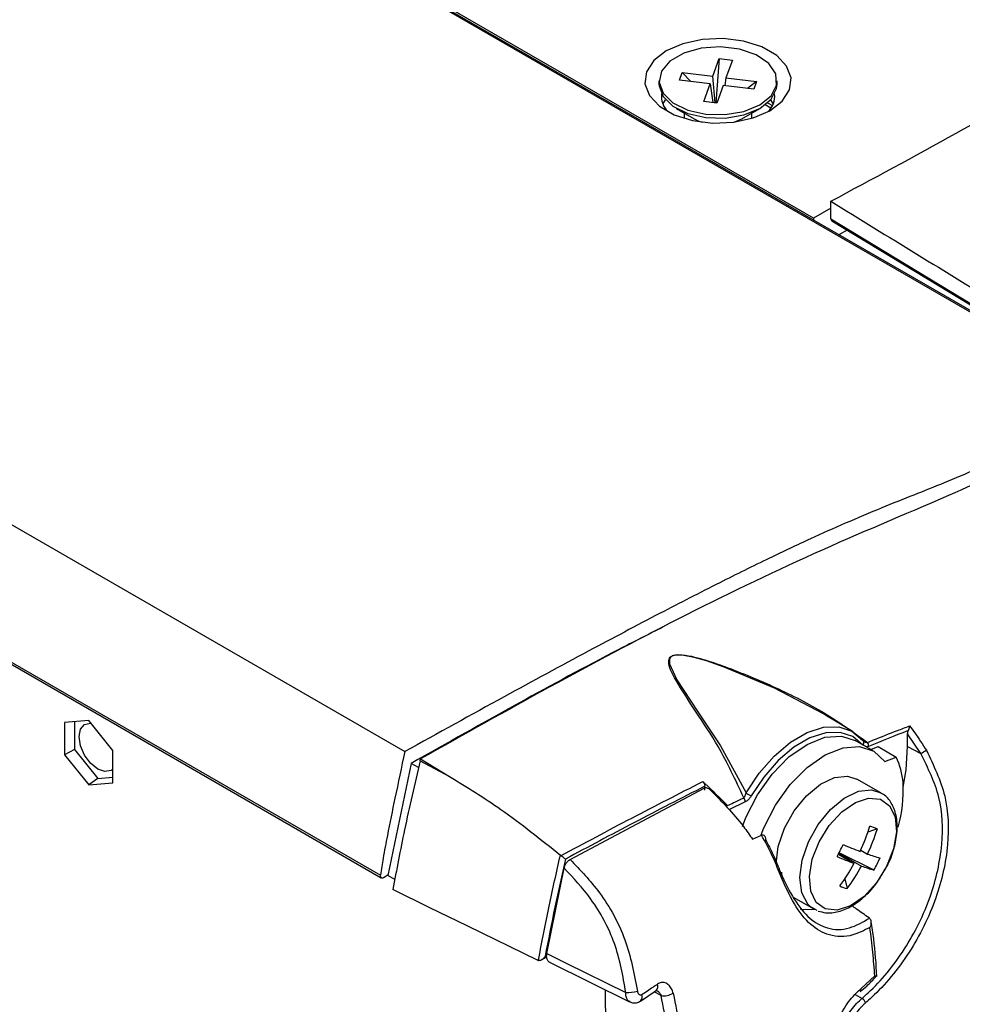
# Model space of a CAD drawing. Extents: x 2.7 to 49.8, y 1.1 to 35.9.
# Drawn here: x 41.8 to 43.8, y 13 to 15.1 of the extents above; entities that cross this region are included whole.
import ezdxf

# ---------------------------------------------------------------- set-up
doc = ezdxf.new("R2010")
doc.units = 0
doc.header["$MEASUREMENT"] = 0
doc.layers.get('0').update_dxf_attribs({"linetype": 'CONTINUOUS'})

msp = doc.modelspace()

# ---------------------------------------------------------------- linework, layer by layer
for p, q in [((44.1047, 14.2619), (32.4789, 20.9734)), ((44.1091, 14.2623), (32.4833, 20.9737)), ((43.4518, 14.6463), (33.1639, 20.5853)), ((30.9501, 20.2136), (42.5759, 13.5022)), ((30.8977, 19.949), (42.5235, 13.2376)), ((30.8995, 19.9433), (42.5253, 13.2319)), ((43.2361, 14.9504), (43.2499, 14.9883)), ((43.2499, 14.9883), (43.2424, 14.8932)), ((43.2499, 14.9883), (43.2779, 14.9849)), ((43.2779, 14.9849), (43.2641, 14.947)), ((43.1646, 14.9422), (43.1705, 14.9583)), ((43.1705, 14.9583), (43.2361, 14.9504)), ((43.1705, 14.9583), (43.1888, 14.9393)), ((43.2409, 14.8934), (43.2361, 14.9504)), ((43.1206, 14.9406), (43.1206, 14.9332)), ((43.2303, 14.9342), (43.1646, 14.9422)), ((43.2165, 14.8963), (43.2303, 14.9342)), ((43.2303, 14.9342), (43.2361, 14.894)), ((43.2582, 14.9309), (43.2445, 14.893)), ((43.3239, 14.9229), (43.2582, 14.9309)), ((43.2641, 14.947), (43.2619, 14.9304)), ((43.2641, 14.947), (43.3298, 14.9391)), ((43.3298, 14.9391), (43.3107, 14.9245)), ((43.3298, 14.9391), (43.3239, 14.9229)), ((43.3738, 14.9332), (43.3738, 14.9406)), ((43.1292, 14.8903), (43.1346, 14.8998)), ((43.2445, 14.893), (43.2165, 14.8963)), ((43.3605, 14.8818), (43.348, 14.8891)), ((43.3533, 14.8935), (43.3638, 14.8874)), ((43.1577, 14.8816), (43.196, 14.8594)), ((43.1749, 14.8717), (43.1749, 14.8601)), ((43.2983, 14.8594), (43.3367, 14.8816)), ((43.3195, 14.8601), (43.3195, 14.8717)), ((43.489, 14.6448), (43.489, 14.6825)), ((43.489, 14.6678), (43.4518, 14.6463)), ((43.4518, 14.6463), (43.4518, 14.6418)), ((43.489, 14.6448), (44.1234, 14.2594)), ((43.4908, 14.6406), (44.1252, 14.2553)), ((43.524, 14.6205), (43.5063, 14.6103)), ((43.5366, 13.545), (43.4847, 13.5764)), ((41.8983, 13.5693), (41.8464, 13.5647)), ((41.8464, 13.5647), (41.8464, 13.4954)), ((41.8676, 13.5666), (41.8676, 13.5068)), ((41.9503, 13.5047), (41.8983, 13.5693)), ((43.6536, 13.5129), (43.6536, 13.5404)), ((43.682, 13.4981), (43.6536, 13.5404)), ((43.5799, 13.5039), (43.5411, 13.5263)), ((43.5585, 13.5258), (43.5584, 13.5259)), ((43.5747, 13.5069), (43.5903, 13.5132)), ((43.5903, 13.5132), (43.6291, 13.4907)), ((43.6536, 13.5129), (43.682, 13.4981)), ((41.8676, 13.5068), (41.8464, 13.4954)), ((41.8464, 13.4954), (41.8983, 13.4308)), ((41.8676, 13.5068), (41.9178, 13.4443)), ((41.9503, 13.4354), (41.9503, 13.5047)), ((42.5893, 13.4771), (42.5392, 13.2368)), ((42.6052, 13.4679), (42.5893, 13.4771)), ((42.6086, 13.4827), (42.6719, 13.449)), ((42.6095, 13.4866), (42.6719, 13.449)), ((43.6045, 13.4808), (43.6291, 13.4907)), ((41.9178, 13.4443), (41.8983, 13.4308)), ((41.8983, 13.4308), (41.9503, 13.4354)), ((41.9178, 13.4443), (41.9503, 13.4472)), ((43.219, 13.4199), (43.219, 13.4282)), ((43.5962, 13.4139), (43.545, 13.4434)), ((42.9303, 13.2712), (43.2174, 13.4236)), ((43.3057, 13.3943), (43.2715, 13.3778)), ((43.3211, 13.3143), (43.3404, 13.3231)), ((43.5886, 13.3368), (43.5684, 13.3294)), ((42.9093, 13.2802), (42.9107, 13.2792)), ((43.5051, 13.2822), (43.5389, 13.2627)), ((43.5058, 13.2836), (43.5064, 13.2815)), ((43.5064, 13.2848), (43.5548, 13.2569)), ((43.5815, 13.2482), (43.5065, 13.2849)), ((43.5531, 13.2911), (43.5677, 13.2827)), ((42.8804, 13.0691), (42.9174, 13.2526)), ((42.5299, 13.2324), (42.5394, 13.2379)), ((42.5544, 13.228), (42.5392, 13.2368)), ((43.519, 13.2295), (43.5241, 13.2084)), ((43.4083, 13.1904), (43.4524, 13.1649)), ((43.46, 13.1614), (43.445, 13.1702)), ((43.5717, 13.1451), (43.571, 13.1456)), ((42.8619, 13.0546), (42.8622, 13.0544)), ((42.8689, 13.0556), (42.8802, 13.0621)), ((42.8766, 13.0632), (42.88, 13.0651)), ((42.8848, 13.0514), (42.8864, 13.0507)), ((42.8863, 13.0506), (43.0578, 12.9659)), ((43.5535, 12.9936), (43.5834, 13.0212)), ((43.0161, 11.866), (43.006, 12.9915)), ((43.0809, 12.9675), (43.1146, 12.9899)), ((43.1251, 12.979), (43.1102, 12.987)), ((43.1158, 12.9902), (43.1159, 12.9902)), ((43.5412, 12.9816), (43.5558, 12.9731))]:
    msp.add_line(p, q)
at = {"flags": 128}
for points in [[(43.3582, 14.8765), (43.385, 14.8972), (43.4007, 14.9214), (43.4039, 14.9471), (43.3943, 14.9723), (43.3729, 14.995), (43.3413, 15.0132), (43.3021, 15.0256), (43.2584, 15.0311), (43.2138, 15.0292), (43.1719, 15.0202), (43.1361, 15.0047), (43.1093, 14.9841), (43.0937, 14.9599), (43.0905, 14.9342), (43.1, 14.9089), (43.1215, 14.8863), (43.1531, 14.868), (43.1923, 14.8557), (43.236, 14.8502), (43.2806, 14.852), (43.3225, 14.861), (43.3582, 14.8765)], [(43.2212, 14.8691), (43.2628, 14.8681), (43.3028, 14.875), (43.3367, 14.889), (43.3609, 14.9085), (43.3728, 14.9316), (43.3711, 14.9556), (43.3559, 14.978), (43.329, 14.9964), (43.2932, 15.0087), (43.2524, 15.0136), (43.2111, 15.0107), (43.1736, 15.0001), (43.1442, 14.9831), (43.1259, 14.9615), (43.1207, 14.9376), (43.1293, 14.9141), (43.1506, 14.8934), (43.1824, 14.8779), (43.2212, 14.8691)], [(43.1206, 14.9332), (43.1207, 14.9302), (43.1293, 14.9067), (43.1506, 14.886), (43.1824, 14.8705), (43.2212, 14.8617)], [(43.2212, 14.8617), (43.2628, 14.8607), (43.3028, 14.8676), (43.3367, 14.8816), (43.3609, 14.9012), (43.3728, 14.9242), (43.3738, 14.9332)], [(43.3598, 14.8998), (43.3606, 14.8987), (43.3652, 14.8903)], [(43.196, 14.8594), (43.2064, 14.8545), (43.2132, 14.8521)], [(43.2812, 14.8521), (43.2867, 14.854), (43.2983, 14.8594)], [(43.4843, 13.5758), (43.4732, 13.5833), (43.3684, 13.6383), (43.2604, 13.6836), (43.2222, 13.6969), (43.1963, 13.7043), (43.1703, 13.7092), (43.16, 13.7096), (43.1527, 13.7085), (43.1499, 13.7076), (43.1459, 13.7049), (43.1453, 13.7043), (43.1431, 13.7001), (43.143, 13.6908), (43.1588, 13.6565), (43.2041, 13.5879), (43.2525, 13.515), (43.3072, 13.4136)], [(41.8776, 13.5346), (41.8806, 13.5506), (41.8893, 13.5606), (41.9024, 13.5632), (41.9034, 13.563)], [(43.3072, 13.4136), (43.3352, 13.4558), (43.3675, 13.4927), (43.4025, 13.5223), (43.4385, 13.5433), (43.4736, 13.5546), (43.5061, 13.5556), (43.5343, 13.5463), (43.557, 13.5271)], [(41.9503, 13.4651), (41.9463, 13.462), (41.9332, 13.4595), (41.9178, 13.4648), (41.9024, 13.4773), (41.8893, 13.4949), (41.8806, 13.515), (41.8776, 13.5346)], [(43.2993, 13.3415), (43.3067, 13.3609), (43.3315, 13.4097), (43.363, 13.4539), (43.3993, 13.4908), (43.4379, 13.5178), (43.4763, 13.5331), (43.5119, 13.5357), (43.5411, 13.5263)], [(43.5579, 13.5162), (43.5362, 13.5346), (43.509, 13.5436), (43.4779, 13.5426), (43.4442, 13.5318), (43.4097, 13.5116), (43.3761, 13.4832), (43.3451, 13.4478), (43.3182, 13.4073)], [(43.3398, 13.3237), (43.3455, 13.3385), (43.3703, 13.3872), (43.4019, 13.4315), (43.4382, 13.4684), (43.4768, 13.4953), (43.5151, 13.5107), (43.5507, 13.5133), (43.5812, 13.5031), (43.6045, 13.4808)], [(43.5584, 13.5259), (43.5581, 13.5262), (43.557, 13.5271)], [(43.6443, 13.4257), (43.6505, 13.4635), (43.6536, 13.5129)], [(43.3715, 13.2618), (43.3764, 13.2989), (43.3898, 13.338), (43.4107, 13.3754), (43.4371, 13.4078), (43.4667, 13.4323), (43.4969, 13.4468), (43.525, 13.4498), (43.545, 13.4434)], [(43.445, 13.1702), (43.4397, 13.1755), (43.4268, 13.1998), (43.4227, 13.232), (43.4275, 13.2694), (43.441, 13.3085), (43.4618, 13.3459), (43.4882, 13.3783), (43.5178, 13.4028), (43.548, 13.4172), (43.5761, 13.4203), (43.5963, 13.4138)], [(43.4771, 13.1648), (43.4576, 13.1787), (43.4458, 13.2028), (43.4429, 13.2347), (43.4491, 13.2713), (43.4638, 13.309), (43.4856, 13.344), (43.5124, 13.3731), (43.5415, 13.3933), (43.57, 13.4027), (43.5953, 13.4003), (43.6148, 13.3863), (43.6266, 13.3622), (43.6295, 13.3304), (43.6234, 13.2938), (43.6086, 13.2561), (43.5868, 13.221), (43.5601, 13.1919), (43.531, 13.1717), (43.5024, 13.1624), (43.4771, 13.1648)], [(42.5235, 13.2376), (42.5234, 13.2359), (42.5236, 13.2344), (42.5241, 13.2331), (42.5249, 13.2322), (42.5259, 13.2317), (42.5271, 13.2315), (42.5285, 13.2318), (42.5299, 13.2324)], [(42.8619, 13.0546), (42.7094, 13.1288), (42.6298, 13.1675), (42.5501, 13.2063)], [(43.4553, 13.1634), (43.4303, 13.1631), (43.4234, 13.1643)], [(42.8804, 13.0691), (42.9215, 13.0487), (43.0497, 12.9855)]]:
    msp.add_lwpolyline(points, dxfattribs=at)
for centre, radius, start, end in [((43.1732, 14.9082), 0.0475, 174.8165, 225.1056), ((43.3198, 14.9088), 0.0489, 315.6485, 4.4302), ((43.5524, 13.5214), 0.00749, 319.2484, 37.085), ((43.5569, 13.5145), 0.013, 355.2888, 34.6362), ((43.5798, 13.6815), 0.2099, 299.1212, 302.8383), ((43.4946, 13.4256), 0.1494, 3.6529, 25.8402), ((43.3629, 13.4188), 0.2813, 343.7812, 3.3243), ((44.3526, 15.2246), 2.0911, 240.0051, 240.3523), ((43.2921, 13.3947), 0.0135, 358.3079, 39.627), ((43.1438, 13.4769), 0.4495, 335.2052, 342.609), ((43.1597, 13.4711), 0.4495, 335.2052, 342.609), ((43.5161, 13.1628), 0.1884, 67.3863, 72.518), ((42.1857, 13.954), 1.4806, 332.7916, 333.9074), ((44.0313, 14.561), 1.3599, 247.7037, 249.3541), ((43.736, 13.7535), 0.5, 250.3281, 253.5464), ((44.0187, 14.5361), 1.3608, 247.7042, 249.3535), ((43.1571, 13.4699), 0.4344, 323.9413, 331.515), ((43.3082, 13.4015), 0.3133, 330.7126, 335.9863), ((43.1729, 13.4641), 0.4344, 323.9413, 331.515), ((43.7231, 13.7279), 0.5002, 250.3285, 253.546), ((43.5633, 13.3405), 0.1378, 246.4426, 253.4617), ((43.0515, 13.0667), 0.0812, 268.6754, 286.3055), ((43.1068, 12.9986), 0.0118, 311.9243, 26.1176), ((43.5472, 12.9918), 0.00658, 316.9065, 15.9279), ((43.0731, 12.9762), 0.0118, 312.3088, 25.8884), ((43.1307, 13.0175), 0.0389, 261.6832, 301.4821), ((43.5485, 12.9597), 0.0152, 13.9029, 61.3886)]:
    msp.add_arc(centre, radius, start, end)
msp.add_ellipse((43.4955, 14.6486), major_axis=(0.00459, 0.00796), ratio=0.577295, start_param=2.356079, end_param=3.12865)
for points, knots in [([(43.489, 14.6825), (43.5784, 14.7304), (43.7574, 14.8262), (43.9365, 14.9297), (44.0261, 14.9815)], [0, 0, 0, 0, 0.499817, 1, 1, 1, 1]), ([(43.489, 14.6825), (43.6119, 14.6067), (43.7813, 14.5023), (43.9971, 14.373), (44.0897, 14.3116), (44.136, 14.2809)], [0, 0, 0, 0, 0.570089, 0.784979, 1, 1, 1, 1]), ([(44.1047, 14.2619), (44.0632, 14.2394), (43.9887, 14.199), (43.8875, 14.1478), (43.8047, 14.1092), (43.7332, 14.0788), (43.6658, 14.052), (43.5951, 14.0239), (43.5214, 13.9929), (43.4409, 13.9568), (43.3513, 13.9144), (43.2438, 13.8612), (43.1148, 13.7949), (42.9608, 13.7134), (42.7784, 13.6146), (42.647, 13.5416), (42.5759, 13.5022)], [0, 0, 0, 0, 0.081187, 0.145718, 0.198341, 0.243786, 0.286736, 0.331828, 0.383695, 0.432242, 0.490134, 0.559661, 0.643116, 0.742795, 0.860991, 1, 1, 1, 1]), ([(44.1679, 14.257), (44.0967, 14.2202), (43.9542, 14.1464), (43.7156, 14.0388), (43.4524, 13.9299), (43.1667, 13.7912), (42.8856, 13.6419), (42.7015, 13.5384), (42.6095, 13.4866)], [0, 0, 0, 0, 0.136787, 0.273806, 0.460224, 0.646798, 0.823337, 1, 1, 1, 1]), ([(43.1296, 13.7695), (43.0976, 13.7534), (42.9946, 13.7016), (42.8144, 13.6035), (42.6663, 13.5203), (42.5893, 13.4771)], [0, 0, 0, 0, 0.178197, 0.57264, 1, 1, 1, 1]), ([(43.3026, 13.4033), (43.2848, 13.4411), (43.2535, 13.5077), (43.1999, 13.5874), (43.1626, 13.6448), (43.1418, 13.6824), (43.1412, 13.6988), (43.1443, 13.7047), (43.1482, 13.7075), (43.1535, 13.7094), (43.1605, 13.7104), (43.1757, 13.7097), (43.1971, 13.7054), (43.2274, 13.6967), (43.2857, 13.6764), (43.3701, 13.6412), (43.4742, 13.5891), (43.5372, 13.5439), (43.5676, 13.522)], [0, 0, 0, 0, 0.157904, 0.2785773, 0.3991934, 0.4603082, 0.4772124, 0.4856249, 0.494113, 0.497893, 0.5066258, 0.5180446, 0.5468841, 0.576493, 0.6213623, 0.7504253, 0.8792703, 1, 1, 1, 1]), ([(43.5676, 13.522), (43.5719, 13.5237), (43.5934, 13.5325), (43.6235, 13.5444), (43.6492, 13.5541), (43.6578, 13.5574)], [0, 0, 0, 0, 0.142636, 0.713195, 1, 1, 1, 1]), ([(43.6552, 13.5474), (43.6557, 13.5488), (43.6569, 13.5517), (43.6576, 13.5551), (43.6578, 13.5569), (43.6578, 13.5574), (43.6578, 13.5574)], [0, 0, 0, 0, 0.396986, 0.837202, 0.989356, 1, 1, 1, 1]), ([(43.6578, 13.5574), (43.6615, 13.5526), (43.6743, 13.5358), (43.6856, 13.5179), (43.6937, 13.5052)], [0, 0, 0, 0, 0.289543, 1, 1, 1, 1]), ([(43.6552, 13.5474), (43.6546, 13.5472), (43.6263, 13.5364), (43.5978, 13.5248), (43.5699, 13.5135)], [0, 0, 0, 0, 0.018952, 1, 1, 1, 1]), ([(43.6536, 13.5404), (43.6537, 13.5418), (43.6538, 13.544), (43.6548, 13.5465), (43.6552, 13.5474)], [0, 0, 0, 0, 0.59036, 1, 1, 1, 1]), ([(43.5586, 13.5258), (43.5594, 13.5252), (43.5614, 13.5235), (43.5645, 13.5222), (43.5668, 13.522), (43.5676, 13.522)], [0, 0, 0, 0, 0.3101086, 0.7624817, 1, 1, 1, 1]), ([(43.5699, 13.5135), (43.5688, 13.5131), (43.5668, 13.5123), (43.5651, 13.5127), (43.5643, 13.5129)], [0, 0, 0, 0, 0.5278066, 1, 1, 1, 1]), ([(42.5759, 13.5022), (42.5687, 13.4688), (42.5558, 13.4087), (42.5404, 13.3326), (42.5299, 13.2776), (42.5254, 13.2496), (42.5235, 13.2376)], [0, 0, 0, 0, 0.37649, 0.677866, 0.862033, 1, 1, 1, 1]), ([(43.5558, 12.9731), (43.5602, 12.977), (43.5928, 13.0058), (43.6492, 13.0741), (43.7054, 13.1865), (43.7308, 13.2993), (43.7273, 13.4061), (43.6971, 13.4674), (43.682, 13.4981)], [0, 0, 0, 0, 0.034672, 0.256647, 0.470894, 0.660583, 0.829569, 1, 1, 1, 1]), ([(43.6937, 13.5052), (43.7092, 13.473), (43.7401, 13.4091), (43.7434, 13.2985), (43.717, 13.1823), (43.6592, 13.067), (43.6013, 12.9969), (43.5678, 12.9674), (43.5633, 12.9634)], [0, 0, 0, 0, 0.172447, 0.342453, 0.53195, 0.745128, 0.965584, 1, 1, 1, 1]), ([(42.6086, 13.4827), (42.5971, 13.4332), (42.5755, 13.3405), (42.5582, 13.2489), (42.5501, 13.2063)], [0, 0, 0, 0, 0.534644, 1, 1, 1, 1]), ([(42.6086, 13.4827), (42.6087, 13.4834), (42.6091, 13.4847), (42.6093, 13.486), (42.6095, 13.4866)], [0, 0, 0, 0, 0.537391, 1, 1, 1, 1]), ([(42.6719, 13.449), (42.7089, 13.4262), (42.7902, 13.3762), (42.8673, 13.3141), (42.9093, 13.2802)], [0, 0, 0, 0, 0.45463, 1, 1, 1, 1]), ([(42.9107, 13.2792), (42.9613, 13.3063), (43.0626, 13.3606), (43.1637, 13.4121), (43.2143, 13.4379)], [0, 0, 0, 0, 0.500208, 1, 1, 1, 1]), ([(43.219, 13.4282), (43.1684, 13.4023), (43.0688, 13.3514), (42.9691, 13.2979), (42.9201, 13.2716)], [0, 0, 0, 0, 0.5087848, 1, 1, 1, 1]), ([(43.2677, 13.3865), (43.2516, 13.4027), (43.2341, 13.4204), (43.2159, 13.4365), (43.2143, 13.4379)], [0, 0, 0, 0, 0.913328, 1, 1, 1, 1]), ([(43.2143, 13.4379), (43.215, 13.4371), (43.2164, 13.4357), (43.218, 13.433), (43.2189, 13.4304), (43.219, 13.4289), (43.219, 13.4282)], [0, 0, 0, 0, 0.268797, 0.537579, 0.806634, 1, 1, 1, 1]), ([(43.23, 13.4206), (43.2291, 13.4214), (43.2273, 13.4228), (43.224, 13.4241), (43.2207, 13.4245), (43.2185, 13.4241), (43.2176, 13.4237), (43.2174, 13.4236)], [0, 0, 0, 0, 0.244243, 0.488732, 0.725509, 0.946716, 1, 1, 1, 1]), ([(43.23, 13.4206), (43.255, 13.3956), (43.2876, 13.3627), (43.3147, 13.3236), (43.3211, 13.3143)], [0, 0, 0, 0, 0.762531, 1, 1, 1, 1]), ([(43.3026, 13.4033), (43.3032, 13.4042), (43.3046, 13.4061), (43.3061, 13.4097), (43.3069, 13.4124), (43.3072, 13.4136)], [0, 0, 0, 0, 0.331501, 0.687676, 1, 1, 1, 1]), ([(43.3182, 13.4073), (43.3172, 13.4057), (43.3149, 13.4021), (43.3106, 13.3973), (43.3073, 13.3953), (43.3057, 13.3943)], [0, 0, 0, 0, 0.298176, 0.648299, 1, 1, 1, 1]), ([(43.602, 13.2444), (43.6047, 13.2485), (43.6146, 13.2641), (43.6253, 13.2944), (43.6324, 13.3316), (43.6305, 13.3653), (43.6199, 13.3917), (43.6076, 13.4083), (43.5978, 13.4121), (43.5958, 13.4129)], [0, 0, 0, 0, 0.067495, 0.252716, 0.43925, 0.62839, 0.798343, 0.959548, 1, 1, 1, 1]), ([(43.2677, 13.3865), (43.272, 13.3886), (43.2836, 13.3943), (43.2953, 13.3998), (43.3026, 13.4033)], [0, 0, 0, 0, 0.3715721, 1, 1, 1, 1]), ([(43.3404, 13.3231), (43.3413, 13.3234), (43.3431, 13.3239), (43.3456, 13.3232), (43.3478, 13.3208), (43.349, 13.3171), (43.3491, 13.3142), (43.3491, 13.3133)], [0, 0, 0, 0, 0.160534, 0.320304, 0.544619, 0.849952, 1, 1, 1, 1]), ([(43.3802, 13.2385), (43.375, 13.2519), (43.3636, 13.2807), (43.3485, 13.3083), (43.3404, 13.3231)], [0, 0, 0, 0, 0.465976, 1, 1, 1, 1]), ([(43.3491, 13.3133), (43.3547, 13.3026), (43.3667, 13.2796), (43.3761, 13.2559), (43.3811, 13.2432)], [0, 0, 0, 0, 0.465437, 1, 1, 1, 1]), ([(42.8622, 13.0544), (42.8625, 13.0559), (42.8697, 13.0945), (42.8843, 13.1695), (42.9011, 13.2437), (42.9093, 13.2802)], [0, 0, 0, 0, 0.018782, 0.516244, 1, 1, 1, 1]), ([(42.9201, 13.2716), (42.9124, 13.2373), (42.8967, 13.1675), (42.8834, 13.0983), (42.8766, 13.0632)], [0, 0, 0, 0, 0.491932, 1, 1, 1, 1]), ([(42.9201, 13.2716), (42.9201, 13.2716), (42.9194, 13.2723), (42.918, 13.2736), (42.9156, 13.2757), (42.9131, 13.2775), (42.9115, 13.2786), (42.9107, 13.2792)], [0, 0, 0, 0, 0.008436, 0.328545, 0.573109, 0.785962, 1, 1, 1, 1]), ([(42.9174, 13.2526), (42.918, 13.2546), (42.9192, 13.2587), (42.9226, 13.2644), (42.9265, 13.2688), (42.9292, 13.2705), (42.9303, 13.2712)], [0, 0, 0, 0, 0.270071, 0.540459, 0.8023, 1, 1, 1, 1]), ([(42.9303, 13.2712), (42.952, 13.2484), (42.9983, 13.1997), (43.0532, 13.1011), (43.0673, 13.026), (43.0744, 12.9887)], [0, 0, 0, 0, 0.307625, 0.656226, 1, 1, 1, 1]), ([(43.0497, 12.9855), (43.0433, 13.0211), (43.0306, 13.0925), (42.98, 13.1855), (42.9372, 13.2314), (42.9174, 13.2526)], [0, 0, 0, 0, 0.348363, 0.698906, 1, 1, 1, 1]), ([(43.3814, 13.2431), (43.3822, 13.243), (43.3836, 13.243), (43.3841, 13.242), (43.3832, 13.2406), (43.3815, 13.2393), (43.3804, 13.2385), (43.3802, 13.2385)], [0, 0, 0, 0, 0.2400606, 0.480091, 0.7202101, 0.9692433, 1, 1, 1, 1]), ([(43.5728, 13.1251), (43.5604, 13.1189), (43.5309, 13.104), (43.4866, 13.1049), (43.4444, 13.1288), (43.4094, 13.1735), (43.39, 13.2166), (43.3802, 13.2385)], [0, 0, 0, 0, 0.159308, 0.381463, 0.578937, 0.786581, 1, 1, 1, 1]), ([(43.3811, 13.2432), (43.3812, 13.2431), (43.3813, 13.2431), (43.3814, 13.2431), (43.3814, 13.2431)], [0, 0, 0, 0, 0.642353, 1, 1, 1, 1]), ([(43.3814, 13.2431), (43.3814, 13.243), (43.3815, 13.2429), (43.3906, 13.2224), (43.4095, 13.1835), (43.4426, 13.1421), (43.4826, 13.1202), (43.527, 13.1195), (43.5574, 13.1369), (43.5717, 13.1451)], [0, 0, 0, 0, 0.000408, 0.001179, 0.201939, 0.401177, 0.592011, 0.807661, 1, 1, 1, 1]), ([(43.4619, 13.1605), (43.4672, 13.159), (43.4809, 13.1552), (43.5055, 13.158), (43.5345, 13.1702), (43.5631, 13.192), (43.5867, 13.2176), (43.5977, 13.2369), (43.602, 13.2444)], [0, 0, 0, 0, 0.111225, 0.291196, 0.478638, 0.675463, 0.874144, 1, 1, 1, 1]), ([(43.571, 13.1456), (43.5621, 13.1519), (43.5498, 13.1606), (43.5375, 13.1692), (43.5341, 13.1716)], [0, 0, 0, 0, 0.725885, 1, 1, 1, 1]), ([(43.5717, 13.1451), (43.5725, 13.1442), (43.5742, 13.1423), (43.5753, 13.1373), (43.5749, 13.1314), (43.5736, 13.1271), (43.5728, 13.1252), (43.5728, 13.1251)], [0, 0, 0, 0, 0.1868086, 0.4141428, 0.7258746, 0.9938623, 1, 1, 1, 1]), ([(43.5878, 13.0204), (43.5861, 13.047), (43.5836, 13.0854), (43.5773, 13.1256), (43.5754, 13.138)], [0, 0, 0, 0, 0.693677, 1, 1, 1, 1]), ([(43.5834, 13.0212), (43.582, 13.0382), (43.5792, 13.0724), (43.5749, 13.1074), (43.5728, 13.1251)], [0, 0, 0, 0, 0.493827, 1, 1, 1, 1]), ([(42.8848, 13.0514), (42.8842, 13.052), (42.8821, 13.0537), (42.88, 13.0584), (42.8796, 13.0643), (42.8802, 13.068), (42.8804, 13.0691)], [0, 0, 0, 0, 0.170642, 0.519813, 0.868648, 1, 1, 1, 1]), ([(42.8766, 13.0632), (42.8766, 13.0631), (42.8759, 13.0621), (42.8739, 13.0595), (42.8704, 13.0564), (42.8669, 13.0545), (42.8642, 13.0539), (42.8629, 13.0543), (42.8622, 13.0544)], [0, 0, 0, 0, 0.006313, 0.204753, 0.53286, 0.742396, 0.870664, 1, 1, 1, 1]), ([(43.151, 12.9843), (43.15, 12.9875), (43.1479, 12.9944), (43.1419, 13.0022), (43.1342, 13.0069), (43.1255, 13.008), (43.1201, 13.0052), (43.1174, 13.0038)], [0, 0, 0, 0, 0.183877, 0.399974, 0.604302, 0.802796, 1, 1, 1, 1]), ([(43.5518, 12.9875), (43.5566, 12.9914), (43.5686, 13.001), (43.5797, 13.0134), (43.5864, 13.0209)], [0, 0, 0, 0, 0.397197, 1, 1, 1, 1]), ([(43.587, 13.0203), (43.587, 13.0203), (43.587, 13.0202), (43.5857, 13.0205), (43.5842, 13.021), (43.5834, 13.0212), (43.5834, 13.0212)], [0, 0, 0, 0, 0.100355, 0.617378, 0.986755, 1, 1, 1, 1]), ([(43.0579, 12.9662), (43.0569, 12.9666), (43.0541, 12.9679), (43.0511, 12.973), (43.0496, 12.9794), (43.0496, 12.9839), (43.0497, 12.9855)], [0, 0, 0, 0, 0.188638, 0.501629, 0.828695, 1, 1, 1, 1]), ([(43.0744, 12.9887), (43.0745, 12.9881), (43.0747, 12.9864), (43.0758, 12.9839), (43.0775, 12.9818), (43.0795, 12.9805), (43.0817, 12.9803), (43.083, 12.981), (43.0837, 12.9813)], [0, 0, 0, 0, 0.1041354, 0.3024824, 0.4887081, 0.6634325, 0.8322777, 1, 1, 1, 1]), ([(43.0837, 12.9813), (43.0918, 12.9867), (43.103, 12.9942), (43.1143, 13.0017), (43.1174, 13.0038)], [0, 0, 0, 0, 0.720641, 1, 1, 1, 1]), ([(43.1146, 12.9897), (43.1148, 12.9899), (43.1156, 12.9904), (43.1155, 12.9904), (43.1155, 12.9903)], [0, 0, 0, 0, 0.33233, 1, 1, 1, 1]), ([(43.1157, 12.99), (43.1166, 12.9896), (43.1191, 12.9883), (43.1225, 12.9844), (43.1242, 12.9807), (43.1251, 12.979)], [0, 0, 0, 0, 0.2117191, 0.6359183, 1, 1, 1, 1]), ([(43.4834, 12.8334), (43.4837, 12.8461), (43.4845, 12.8716), (43.4973, 12.914), (43.5172, 12.9535), (43.5375, 12.9796), (43.5502, 12.9907), (43.5535, 12.9936)], [0, 0, 0, 0, 0.228834, 0.457699, 0.687338, 0.91776, 1, 1, 1, 1]), ([(43.0579, 12.9661), (43.0586, 12.9657), (43.0616, 12.9637), (43.0685, 12.9631), (43.0759, 12.9642), (43.0796, 12.9668), (43.0808, 12.9677)], [0, 0, 0, 0, 0.101592, 0.447899, 0.809512, 1, 1, 1, 1]), ([(43.1695, 11.7806), (43.1691, 11.8329), (43.1674, 12.0441), (43.1657, 12.3086), (43.1646, 12.5743), (43.1592, 12.7374), (43.1468, 12.8728), (43.13, 12.9551), (43.1251, 12.979)], [0, 0, 0, 0, 0.132877, 0.535835, 0.672177, 0.808476, 0.944314, 1, 1, 1, 1]), ([(43.151, 12.9843), (43.156, 12.9598), (43.1731, 12.8766), (43.1855, 12.7399), (43.191, 12.5758), (43.1921, 12.3095), (43.1937, 12.0448), (43.1954, 11.8338), (43.1958, 11.7815)], [0, 0, 0, 0, 0.056843, 0.19298, 0.329579, 0.466219, 0.867861, 1, 1, 1, 1]), ([(43.4941, 12.8351), (43.4947, 12.8464), (43.4958, 12.869), (43.5079, 12.9065), (43.5263, 12.941), (43.5437, 12.9624), (43.5539, 12.9714), (43.5558, 12.9731)], [0, 0, 0, 0, 0.2365373, 0.4730603, 0.7097096, 0.9458689, 1, 1, 1, 1]), ([(43.5633, 12.9634), (43.5615, 12.9618), (43.5522, 12.9535), (43.5362, 12.9338), (43.5195, 12.9018), (43.5085, 12.8672), (43.5076, 12.8463), (43.5071, 12.8358)], [0, 0, 0, 0, 0.054059, 0.290024, 0.526692, 0.763354, 1, 1, 1, 1])]:
    msp.add_open_spline(points, degree=3, knots=knots)

doc.saveas('drawing.dxf')
